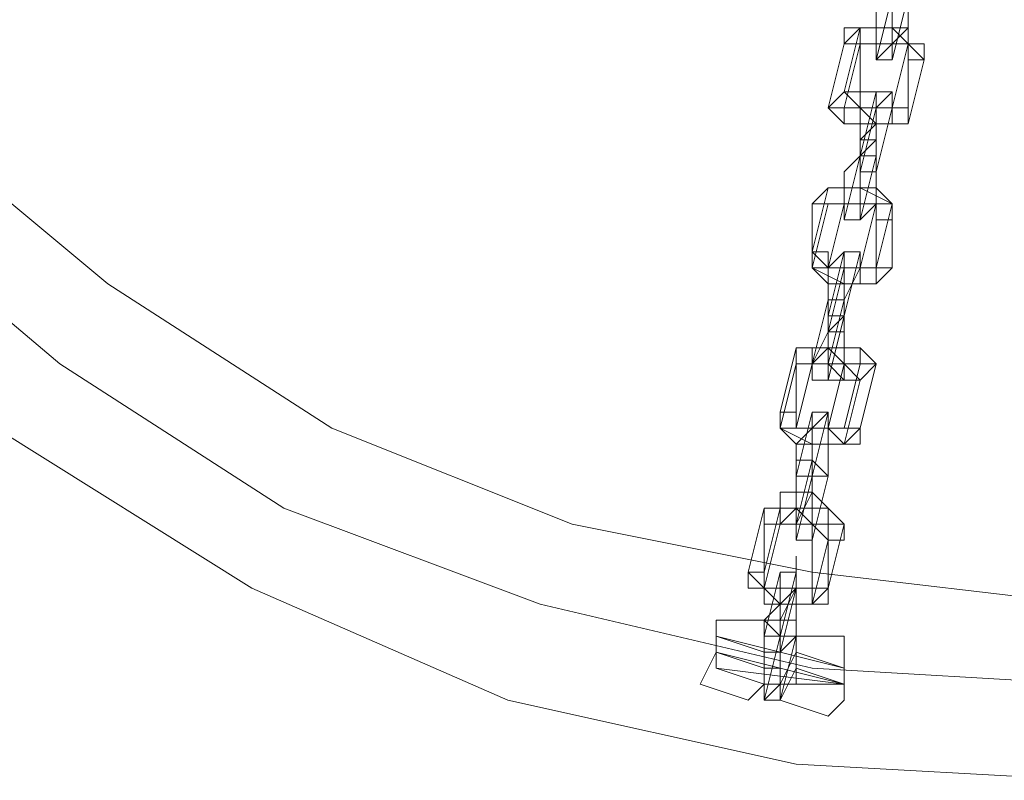
# Model space of a CAD drawing. Units: millimetres. Extents: x -6683 to 2003, y -13641 to 1414.
# Drawn here: x 973 to 1108, y -6351 to -6246 of the extents above; entities that cross this region are included whole.
import ezdxf

# ---------------------------------------------------------------- set-up
doc = ezdxf.new("R2010")
doc.units = ezdxf.units.MM

# ---------------------------------------------------------------- blocks, each defined once
blk = doc.blocks.new('WMF0')
at = {"color": 253, "lineweight": 0}
for points in [[(1582.0461, -452.4451), (1580.7187, -452.5189), (1579.3912, -452.8876), (1578.2112, -453.4039), (1577.0313, -454.0676), (1576.0725, -454.9526), (1575.1876, -455.9113), (1574.5238, -457.0913), (1574.0076, -458.2712), (1573.7126, -459.5987), (1573.5651, -460.9262), (1573.7126, -462.2536), (1574.0076, -463.5074), (1574.5238, -464.7611), (1575.1876, -465.8673), (1576.0725, -466.8998), (1577.0313, -467.711), (1578.2112, -468.4485), (1579.3912, -468.9647), (1580.7187, -469.2597), (1582.0461, -469.3335)], [(1582.0461, -469.3335), (1580.7187, -469.2597), (1579.3912, -468.9647), (1578.2112, -468.4485), (1577.0313, -467.711), (1576.0725, -466.8998), (1575.1876, -465.8673), (1574.5238, -464.7611), (1574.0076, -463.5074), (1573.7126, -462.2536), (1573.5651, -460.9262), (1573.7126, -459.5987), (1574.0076, -458.2712), (1574.5238, -457.0913), (1575.1876, -455.9113), (1576.0725, -454.9526), (1577.0313, -454.0676), (1578.2112, -453.4039), (1579.3912, -452.8876), (1580.7187, -452.5189), (1582.0461, -452.4451)], [(1582.0461, -468.891), (1580.7924, -468.8172), (1579.5387, -468.5222), (1578.3587, -468.0798), (1577.3262, -467.416), (1576.3675, -466.6048), (1575.5563, -465.6461), (1574.8926, -464.5398), (1574.3763, -463.3599), (1574.0813, -462.1799), (1574.0076, -460.9262), (1574.0813, -459.6725), (1574.3763, -458.4187), (1574.8926, -457.2388), (1575.5563, -456.2063), (1576.3675, -455.2476), (1577.3262, -454.4363), (1578.3587, -453.7726), (1579.5387, -453.2564), (1580.7924, -452.9614), (1582.0461, -452.8876)], [(1582.0461, -468.891), (1580.7924, -468.8172), (1579.5387, -468.5222), (1578.3587, -468.0798), (1577.3262, -467.416), (1576.3675, -466.6048), (1575.5563, -465.6461), (1574.8926, -464.5398), (1574.3763, -463.3599), (1574.0813, -462.1799), (1574.0076, -460.9262), (1574.0813, -459.6725), (1574.3763, -458.4187), (1574.8926, -457.2388), (1575.5563, -456.2063), (1576.3675, -455.2476), (1577.3262, -454.4363), (1578.3587, -453.7726), (1579.5387, -453.2564), (1580.7924, -452.9614), (1582.0461, -452.8876)], [(1582.0461, -468.5222), (1580.7924, -468.3747), (1579.6862, -468.1535), (1578.58, -467.711), (1577.5475, -467.0473), (1576.6625, -466.3098), (1575.8513, -465.3511), (1575.2613, -464.3186), (1574.8188, -463.2124), (1574.5238, -462.1061), (1574.4501, -460.9262), (1574.5238, -459.6725), (1574.8188, -458.5662), (1575.2613, -457.46), (1575.8513, -456.4275), (1576.6625, -455.5426), (1577.5475, -454.7313), (1578.58, -454.1413), (1579.6862, -453.6989), (1580.7924, -453.4039), (1582.0461, -453.3301)], [(1581.1612, -465.9411), (1581.1612, -465.6461)], [(1581.0874, -466.0148), (1581.1612, -465.7198)], [(1581.0874, -466.0148), (1581.0874, -465.7198)], [(1581.0874, -465.7198), (1581.0874, -465.7936), (1581.0874, -465.9411), (1581.0874, -466.0148)], [(1581.1612, -465.7198), (1581.1612, -465.7936), (1581.1612, -465.9411), (1581.0874, -466.0148)], [(1581.1612, -466.0148), (1581.2349, -465.7198)], [(1581.2349, -465.7936), (1581.2349, -465.8673), (1581.1612, -465.9411), (1581.1612, -466.0148)], [(1581.1612, -465.7936), (1581.1612, -465.8673), (1581.1612, -465.9411)], [(1580.9399, -465.9411), (1581.0137, -465.8673), (1581.1612, -465.8673), (1581.2349, -465.9411), (1581.3087, -466.0148)], [(1580.9399, -466.1623), (1581.0137, -465.8673)], [(1581.0137, -465.8673), (1581.1612, -465.8673), (1581.2349, -465.8673), (1581.2349, -465.9411)], [(1581.1612, -465.8673), (1581.1612, -465.9411)], [(1581.1612, -465.9411), (1581.1612, -465.8673)], [(1580.8662, -466.236), (1580.9399, -465.9411)], [(1580.9399, -466.236), (1581.0137, -465.9411)], [(1581.0137, -465.9411), (1581.1612, -465.9411), (1581.2349, -465.9411), (1581.2349, -466.0148)], [(1581.0137, -465.9411), (1581.0874, -465.9411), (1581.1612, -465.9411), (1581.2349, -465.9411)], [(1581.0137, -466.236), (1581.0137, -465.9411)], [(1581.1612, -466.236), (1581.2349, -465.9411)], [(1581.2349, -466.236), (1581.2349, -465.9411)], [(1581.2349, -466.3098), (1581.2349, -466.0148)], [(1581.2349, -466.3098), (1581.3087, -466.0148)], [(1581.2349, -466.236), (1581.1612, -466.236), (1581.0874, -466.236), (1581.0137, -466.236), (1580.9399, -466.1623)], [(1581.0137, -466.4573), (1581.0874, -466.1623)], [(1581.0137, -466.4573), (1581.0137, -466.1623)], [(1581.0137, -466.4573), (1581.0137, -466.3835), (1581.0137, -466.236), (1581.0137, -466.1623)], [(1581.0137, -466.4573), (1581.0874, -466.3835), (1581.0874, -466.236), (1581.0874, -466.1623)], [(1581.0874, -466.4573), (1581.0874, -466.3835), (1581.0874, -466.236), (1581.1612, -466.1623), (1581.1612, -466.236)], [(1581.2349, -466.3098), (1581.1612, -466.3098), (1581.0874, -466.3098), (1580.9399, -466.3098), (1580.8662, -466.236)], [(1581.2349, -466.3098), (1581.1612, -466.3098), (1581.0874, -466.3098), (1580.9399, -466.3098), (1580.9399, -466.236)], [(1581.0137, -466.531), (1581.0874, -466.236)], [(1581.0137, -466.3835), (1581.0874, -466.3098), (1581.0874, -466.236)], [(1581.1612, -466.236), (1581.1612, -466.3098), (1581.0874, -466.3098), (1581.0137, -466.236)], [(1581.0874, -466.531), (1581.1612, -466.236)], [(1581.0874, -466.3835), (1581.0874, -466.3098), (1581.0874, -466.236)], [(1581.0874, -466.236), (1581.0874, -466.3098), (1581.0874, -466.3835)], [(1581.0137, -466.6785), (1581.0137, -466.3835)], [(1580.9399, -466.7523), (1581.0137, -466.4573)], [(1581.0137, -466.4573), (1580.9399, -466.531), (1580.9399, -466.6785), (1580.9399, -466.7523)], [(1581.0137, -466.7523), (1581.0874, -466.4573)], [(1581.0137, -466.7523), (1581.0137, -466.4573)], [(1581.0137, -466.4573), (1581.0137, -466.531), (1581.0137, -466.6785), (1581.0137, -466.7523)], [(1581.0874, -466.531), (1581.0874, -466.6048), (1581.0874, -466.6785), (1581.0137, -466.7523)], [(1581.0137, -466.531), (1581.0137, -466.6048), (1581.0137, -466.6785)], [(1580.7924, -466.6785), (1580.8662, -466.6048), (1581.0137, -466.6048), (1581.1612, -466.6785)], [(1580.7924, -466.8998), (1580.8662, -466.6048)], [(1580.8662, -466.6048), (1580.9399, -466.6048), (1581.0137, -466.6048), (1581.0874, -466.6048), (1581.1612, -466.6785)], [(1581.0137, -466.6048), (1581.0137, -466.6785)], [(1581.0137, -466.6785), (1581.0137, -466.6048)], [(1580.7924, -466.9735), (1580.8662, -466.6785)], [(1580.7924, -466.9735), (1580.7924, -466.6785)], [(1580.8662, -466.6785), (1580.9399, -466.6785), (1581.0137, -466.6785), (1581.0874, -466.6785), (1581.0874, -466.7523)], [(1580.8662, -466.9735), (1580.9399, -466.6785)], [(1580.9399, -466.6785), (1581.0137, -466.6785), (1581.0874, -466.6785)], [(1581.0137, -466.9735), (1581.0874, -466.6785)], [(1581.0874, -466.9735), (1581.1612, -466.6785)], [(1581.1612, -466.9735), (1581.1612, -466.6785)], [(1581.0874, -467.0473), (1581.0874, -466.7523)], [(1581.0874, -466.9735), (1581.0137, -466.9735), (1580.9399, -466.9735), (1580.8662, -466.9735), (1580.7924, -466.8998)], [(1580.8662, -467.1948), (1580.9399, -466.8998)], [(1580.8662, -467.121), (1580.8662, -467.0473), (1580.8662, -466.9735), (1580.9399, -466.8998)], [(1580.9399, -467.1948), (1581.0137, -466.8998)], [(1580.9399, -467.1948), (1580.9399, -466.8998)], [(1580.9399, -467.1948), (1580.9399, -467.121), (1580.9399, -466.9735), (1580.9399, -466.8998)], [(1580.9399, -467.1948), (1580.9399, -467.121), (1581.0137, -466.9735), (1581.0137, -466.8998)], [(1581.1612, -466.9735), (1581.0874, -467.0473), (1580.9399, -467.0473), (1580.7924, -466.9735)], [(1581.0874, -467.0473), (1581.0137, -467.0473), (1580.9399, -467.0473), (1580.8662, -467.0473), (1580.7924, -466.9735)], [(1581.0137, -466.9735), (1580.9399, -466.9735), (1580.8662, -466.9735)], [(1580.8662, -467.2685), (1580.9399, -466.9735)], [(1580.9399, -467.0473), (1580.9399, -466.9735)], [(1580.9399, -466.9735), (1580.9399, -467.0473)], [(1580.9399, -467.121), (1580.9399, -467.0473), (1580.9399, -466.9735)], [(1580.7924, -467.416), (1580.8662, -467.121)], [(1580.8662, -467.416), (1580.9399, -467.121)], [(1580.8662, -467.1948), (1580.8662, -467.2685), (1580.7924, -467.416), (1580.7924, -467.4898), (1580.7924, -467.416)], [(1580.8662, -467.4898), (1580.9399, -467.1948)], [(1580.9399, -467.1948), (1580.8662, -467.2685), (1580.8662, -467.416), (1580.8662, -467.4898)], [(1580.9399, -467.4898), (1580.9399, -467.1948)], [(1580.9399, -467.1948), (1580.9399, -467.2685), (1580.9399, -467.416), (1580.9399, -467.4898)], [(1580.8662, -467.2685), (1580.8662, -467.3423), (1580.8662, -467.416)], [(1580.8662, -467.416), (1580.8662, -467.3423), (1580.8662, -467.2685)], [(1580.8662, -467.2685), (1580.8662, -467.3423), (1580.8662, -467.416)], [(1580.6449, -467.6373), (1580.7187, -467.3423)], [(1580.7187, -467.3423), (1580.7924, -467.3423), (1580.8662, -467.3423), (1581.0137, -467.3423), (1581.0137, -467.416)], [(1580.7187, -467.3423), (1580.8662, -467.3423), (1581.0137, -467.3423), (1581.0874, -467.416)], [(1580.7187, -467.6373), (1580.7187, -467.3423)], [(1580.7924, -467.416), (1580.7924, -467.3423), (1580.8662, -467.3423), (1580.9399, -467.416)], [(1580.6449, -467.711), (1580.7187, -467.416)], [(1580.7187, -467.416), (1580.7924, -467.416), (1580.8662, -467.416), (1580.9399, -467.416), (1581.0137, -467.4898)], [(1580.7187, -467.711), (1580.7924, -467.416)], [(1580.8662, -467.711), (1580.9399, -467.416)], [(1580.9399, -467.711), (1581.0137, -467.416)], [(1581.0137, -467.711), (1581.0874, -467.416)], [(1580.9399, -467.7848), (1581.0137, -467.4898)], [(1581.0137, -467.711), (1580.9399, -467.7848), (1580.7924, -467.7848), (1580.6449, -467.711), (1580.6449, -467.6373)], [(1580.9399, -467.711), (1580.7924, -467.711), (1580.7187, -467.711), (1580.7187, -467.6373)], [(1580.7187, -467.9323), (1580.7924, -467.6373)], [(1580.7187, -467.8585), (1580.7187, -467.7848), (1580.7924, -467.711), (1580.7924, -467.6373)], [(1580.7924, -467.9323), (1580.8662, -467.6373)], [(1580.7924, -467.9323), (1580.8662, -467.6373)], [(1580.7924, -467.9323), (1580.7924, -467.8585), (1580.7924, -467.711), (1580.8662, -467.6373)], [(1580.8662, -467.9323), (1580.8662, -467.8585), (1580.8662, -467.711), (1580.8662, -467.6373)], [(1580.9399, -467.7848), (1580.8662, -467.7848), (1580.7924, -467.7848), (1580.7187, -467.7848), (1580.6449, -467.711)], [(1580.8662, -467.711), (1580.7924, -467.711), (1580.7187, -467.711)], [(1580.7924, -467.7848), (1580.7924, -467.711)], [(1580.7924, -467.711), (1580.7924, -467.7848)], [(1580.7924, -468.006), (1580.7924, -467.711)], [(1580.7924, -467.8585), (1580.7924, -467.7848), (1580.7924, -467.711)], [(1580.7187, -468.1535), (1580.7187, -467.8585)], [(1580.7187, -468.1535), (1580.7924, -467.8585)], [(1580.7187, -467.9323), (1580.7187, -468.006), (1580.7187, -468.1535), (1580.6449, -468.1535), (1580.7187, -468.1535)], [(1580.7187, -468.2272), (1580.7924, -467.9323)], [(1580.7924, -467.9323), (1580.7924, -468.006), (1580.7187, -468.1535), (1580.7187, -468.2272)], [(1580.7924, -468.2272), (1580.8662, -467.9323)], [(1580.7924, -467.9323), (1580.7924, -468.006), (1580.7924, -468.1535), (1580.7924, -468.2272)], [(1580.6449, -468.0798), (1580.6449, -468.006), (1580.7924, -468.006), (1580.8662, -468.0798), (1580.8662, -468.1535)], [(1580.7924, -468.006), (1580.7924, -468.0798), (1580.7187, -468.0798), (1580.7187, -468.1535)], [(1580.7187, -468.1535), (1580.7187, -468.0798), (1580.7924, -468.0798), (1580.7924, -468.006)], [(1580.7924, -468.006), (1580.7924, -468.0798), (1580.7187, -468.0798), (1580.7187, -468.1535)], [(1580.4974, -468.3747), (1580.5712, -468.0798)], [(1580.5712, -468.0798), (1580.6449, -468.0798), (1580.7187, -468.0798), (1580.8662, -468.0798), (1580.9399, -468.1535)], [(1580.5712, -468.3747), (1580.6449, -468.0798)], [(1580.6449, -468.1535), (1580.7187, -468.0798), (1580.7924, -468.1535)], [(1580.5712, -468.1535), (1580.6449, -468.1535), (1580.7187, -468.1535), (1580.8662, -468.1535), (1580.8662, -468.2272)], [(1580.5712, -468.4485), (1580.5712, -468.1535)], [(1580.5712, -468.4485), (1580.6449, -468.1535)], [(1580.7924, -468.4485), (1580.7924, -468.1535)], [(1580.8662, -468.4485), (1580.9399, -468.1535)], [(1580.8662, -468.4485), (1580.8662, -468.1535)], [(1580.7924, -468.5222), (1580.8662, -468.2272)], [(1580.6449, -468.6697), (1580.6449, -468.596), (1580.7187, -468.4485), (1580.7187, -468.301), (1580.7187, -468.3747)], [(1580.8662, -468.4485), (1580.7924, -468.5222), (1580.6449, -468.5222), (1580.5712, -468.4485), (1580.4974, -468.3747)], [(1580.5712, -468.6697), (1580.6449, -468.3747)], [(1580.5712, -468.596), (1580.6449, -468.5222), (1580.6449, -468.4485), (1580.6449, -468.3747)], [(1580.8662, -468.4485), (1580.7924, -468.4485), (1580.7187, -468.4485), (1580.5712, -468.4485), (1580.5712, -468.3747)], [(1580.6449, -468.6697), (1580.7187, -468.3747)], [(1580.7187, -468.6697), (1580.7187, -468.3747)], [(1580.7187, -468.6697), (1580.7187, -468.596), (1580.7187, -468.4485), (1580.7187, -468.3747)], [(1580.7924, -468.5222), (1580.6449, -468.5222), (1580.5712, -468.5222), (1580.5712, -468.4485)], [(1580.7924, -468.4485), (1580.7187, -468.4485), (1580.6449, -468.4485), (1580.5712, -468.4485)], [(1580.6449, -468.7435), (1580.7187, -468.4485)], [(1580.6449, -468.596), (1580.6449, -468.5222), (1580.7187, -468.4485)], [(1580.6449, -468.5222), (1580.7187, -468.4485)], [(1580.7187, -468.4485), (1580.6449, -468.5222)], [(1580.2762, -468.891), (1580.3499, -468.7435), (1580.3499, -468.6697), (1580.3499, -468.596)], [(1580.3499, -468.596), (1580.5712, -468.596)], [(1580.5712, -468.596), (1580.5712, -468.6697), (1580.5712, -468.8172), (1580.5712, -468.891), (1580.4974, -468.9647)], [(1580.5712, -468.891), (1580.5712, -468.8172), (1580.5712, -468.6697), (1580.5712, -468.596)], [(1580.5712, -468.891), (1580.5712, -468.596)], [(1580.6449, -468.891), (1580.6449, -468.596)], [(1580.3499, -468.6697), (1580.3499, -468.7435), (1580.2762, -468.891)], [(1580.3499, -468.8172), (1580.3499, -468.7435), (1580.3499, -468.6697)], [(1580.3499, -468.6697), (1580.3499, -468.7435), (1580.3499, -468.8172)], [(1580.3499, -468.6697), (1580.5712, -468.7435)], [(1580.3499, -468.8172), (1580.3499, -468.7435), (1580.3499, -468.6697)], [(1580.3499, -468.6697), (1580.3499, -468.7435), (1580.3499, -468.8172)], [(1580.3499, -468.8172), (1580.3499, -468.7435), (1580.3499, -468.6697)], [(1580.9399, -468.8172), (1580.3499, -468.6697)], [(1580.9399, -468.8172), (1580.3499, -468.6697)], [(1580.5712, -468.9647), (1580.6449, -468.6697)], [(1580.5712, -468.6697), (1580.5712, -468.7435), (1580.5712, -468.8172), (1580.5712, -468.891)], [(1580.6449, -468.6697), (1580.6449, -468.7435), (1580.6449, -468.891), (1580.5712, -468.9647)], [(1580.6449, -468.9647), (1580.7187, -468.8172), (1580.7187, -468.6697)], [(1580.7187, -468.6697), (1580.7187, -468.8172), (1580.6449, -468.9647)], [(1580.6449, -468.9647), (1580.7187, -468.6697)], [(1580.7187, -468.6697), (1580.7187, -468.7435), (1580.6449, -468.891), (1580.6449, -468.9647)], [(1580.7187, -468.6697), (1580.9399, -468.6697)], [(1580.9399, -468.6697), (1580.9399, -468.7435), (1580.9399, -468.891), (1580.9399, -468.9647), (1580.8662, -469.0385)], [(1580.9399, -468.9647), (1580.9399, -468.891), (1580.9399, -468.7435), (1580.9399, -468.6697)], [(1580.3499, -468.7435), (1580.5712, -468.8172)], [(1580.3499, -468.7435), (1580.5712, -468.8172)], [(1580.3499, -468.7435), (1580.5712, -468.8172)], [(1580.3499, -468.7435), (1580.5712, -468.8172)], [(1580.3499, -468.7435), (1580.3499, -468.8172)], [(1580.9399, -468.891), (1580.3499, -468.7435)], [(1580.9399, -468.891), (1580.3499, -468.7435)], [(1580.9399, -468.891), (1580.3499, -468.7435)], [(1580.9399, -468.891), (1580.3499, -468.7435)], [(1580.5712, -468.891), (1580.5712, -468.8172), (1580.5712, -468.7435)], [(1580.5712, -468.7435), (1580.5712, -468.8172), (1580.5712, -468.891)], [(1580.6449, -468.891), (1580.7187, -468.891), (1580.7187, -468.8172), (1580.7187, -468.7435)], [(1580.7187, -468.7435), (1580.7187, -468.8172), (1580.7187, -468.891), (1580.6449, -468.891)], [(1580.6449, -468.7435), (1580.6449, -468.8172), (1580.6449, -468.891)], [(1580.7187, -468.7435), (1580.9399, -468.8172)], [(1580.3499, -468.8172), (1580.5712, -468.891)], [(1580.9399, -468.891), (1580.3499, -468.8172)], [(1580.9399, -468.891), (1580.3499, -468.8172)], [(1580.7187, -468.8172), (1580.9399, -468.891)], [(1580.7187, -468.8172), (1580.9399, -468.891)], [(1580.7187, -468.8172), (1580.9399, -468.891)], [(1580.7187, -468.8172), (1580.9399, -468.891)], [(1580.9399, -468.891), (1580.9399, -468.8172)], [(1580.9399, -468.8172), (1580.9399, -468.891)], [(1580.9399, -468.8172), (1580.9399, -468.891)], [(1580.9399, -468.891), (1580.9399, -468.8172)], [(1580.9399, -468.8172), (1580.9399, -468.891)], [(1580.9399, -468.891), (1580.9399, -468.8172)], [(1580.2762, -468.891), (1580.4974, -468.9647)], [(1580.6449, -468.891), (1580.9399, -468.891)], [(1580.6449, -468.9647), (1580.8662, -469.0385)]]:
    blk.add_lwpolyline(points, dxfattribs=at)
for points in [[(1581.0137, -465.9411), (1581.0137, -465.8673), (1580.9399, -465.8673), (1580.9399, -465.9411), (1581.0137, -465.9411)], [(1581.1612, -466.0148), (1581.1612, -465.9411), (1581.0874, -465.9411), (1581.0874, -466.0148), (1581.1612, -466.0148)], [(1581.1612, -465.9411), (1581.0874, -465.9411), (1581.1612, -465.9411)], [(1581.2349, -465.9411), (1581.3087, -465.9411), (1581.3087, -466.0148), (1581.2349, -466.0148), (1581.2349, -465.9411)], [(1581.0137, -466.236), (1581.0137, -466.1623), (1580.9399, -466.1623), (1580.8662, -466.236), (1580.9399, -466.236), (1581.0137, -466.236)], [(1581.0137, -466.1623), (1581.0874, -466.1623), (1581.1612, -466.1623), (1581.1612, -466.236), (1581.0874, -466.236), (1581.0137, -466.236), (1581.0137, -466.1623)], [(1581.0137, -466.236), (1581.0874, -466.3098), (1581.0874, -466.236), (1581.0137, -466.236)], [(1581.1612, -466.236), (1581.2349, -466.236), (1581.2349, -466.3098), (1581.1612, -466.3098), (1581.1612, -466.236)], [(1581.0874, -466.4573), (1581.0874, -466.3835), (1581.0137, -466.3835), (1581.0137, -466.4573), (1581.0874, -466.4573)], [(1581.0137, -466.4573), (1581.0874, -466.4573), (1581.0874, -466.531), (1581.0137, -466.531), (1581.0137, -466.4573)], [(1580.9399, -466.6785), (1580.9399, -466.6048), (1580.8662, -466.6048), (1580.7924, -466.6785), (1580.8662, -466.6785), (1580.9399, -466.6785)], [(1581.0137, -466.7523), (1581.0137, -466.6785), (1580.9399, -466.6785), (1580.9399, -466.7523), (1581.0137, -466.7523)], [(1581.0874, -466.6785), (1581.0137, -466.6785), (1580.9399, -466.6785), (1581.0137, -466.6785), (1581.0874, -466.6785)], [(1581.0874, -466.6785), (1581.1612, -466.6785), (1581.1612, -466.7523), (1581.0874, -466.7523), (1581.0874, -466.6785)], [(1580.8662, -466.9735), (1580.8662, -466.8998), (1580.7924, -466.8998), (1580.7924, -466.9735), (1580.8662, -466.9735)], [(1580.9399, -466.8998), (1581.0137, -466.8998), (1581.0137, -466.9735), (1580.9399, -466.9735), (1580.9399, -466.8998)], [(1580.8662, -466.9735), (1580.9399, -466.9735), (1581.0137, -466.9735), (1580.9399, -466.9735), (1580.8662, -466.9735)], [(1581.0137, -466.9735), (1581.0874, -466.9735), (1581.1612, -466.9735), (1581.0874, -467.0473), (1581.0137, -467.0473), (1581.0137, -466.9735)], [(1580.9399, -467.1948), (1580.9399, -467.121), (1580.8662, -467.121), (1580.8662, -467.1948), (1580.9399, -467.1948)], [(1580.8662, -467.1948), (1580.9399, -467.1948), (1580.9399, -467.2685), (1580.8662, -467.2685), (1580.8662, -467.1948)], [(1580.7924, -467.416), (1580.7924, -467.3423), (1580.7187, -467.3423), (1580.7187, -467.416), (1580.7924, -467.416)], [(1580.9399, -467.416), (1580.8662, -467.416), (1580.7924, -467.416), (1580.8662, -467.3423), (1580.9399, -467.416)], [(1580.9399, -467.4898), (1580.8662, -467.416), (1580.7924, -467.416), (1580.7924, -467.4898), (1580.8662, -467.4898), (1580.9399, -467.4898)], [(1580.9399, -467.416), (1581.0137, -467.416), (1581.0874, -467.416), (1581.0137, -467.4898), (1580.9399, -467.4898), (1580.9399, -467.416)], [(1580.7187, -467.711), (1580.7187, -467.6373), (1580.6449, -467.6373), (1580.6449, -467.711), (1580.7187, -467.711)], [(1580.7924, -467.6373), (1580.8662, -467.6373), (1580.8662, -467.711), (1580.7924, -467.711), (1580.7924, -467.6373)], [(1580.7924, -467.711), (1580.8662, -467.711), (1580.7924, -467.711)], [(1580.8662, -467.711), (1580.9399, -467.711), (1581.0137, -467.711), (1581.0137, -467.7848), (1580.9399, -467.7848), (1580.8662, -467.711)], [(1580.8662, -467.9323), (1580.7924, -467.8585), (1580.7187, -467.8585), (1580.7187, -467.9323), (1580.7924, -467.9323), (1580.8662, -467.9323)], [(1580.7187, -467.9323), (1580.7924, -467.9323), (1580.7924, -468.006), (1580.7187, -468.006), (1580.7187, -467.9323)], [(1580.6449, -468.1535), (1580.6449, -468.0798), (1580.5712, -468.0798), (1580.5712, -468.1535), (1580.6449, -468.1535)], [(1580.7924, -468.1535), (1580.7187, -468.1535), (1580.7187, -468.0798), (1580.7924, -468.1535)], [(1580.7924, -468.2272), (1580.7924, -468.1535), (1580.7187, -468.1535), (1580.7187, -468.2272), (1580.7924, -468.2272)], [(1580.7924, -468.1535), (1580.8662, -468.1535), (1580.9399, -468.1535), (1580.9399, -468.2272), (1580.8662, -468.2272), (1580.7924, -468.1535)], [(1580.5712, -468.4485), (1580.5712, -468.3747), (1580.4974, -468.3747), (1580.4974, -468.4485), (1580.5712, -468.4485)], [(1580.6449, -468.3747), (1580.7187, -468.3747), (1580.7187, -468.4485), (1580.6449, -468.4485), (1580.6449, -468.3747)], [(1580.6449, -468.4485), (1580.7187, -468.4485), (1580.6449, -468.4485)], [(1580.7924, -468.4485), (1580.8662, -468.4485), (1580.8662, -468.5222), (1580.7924, -468.5222), (1580.7924, -468.4485)], [(1580.7187, -468.6697), (1580.7187, -468.596), (1580.6449, -468.596), (1580.5712, -468.596), (1580.6449, -468.6697), (1580.7187, -468.6697)], [(1580.5712, -468.6697), (1580.6449, -468.6697), (1580.7187, -468.6697), (1580.6449, -468.7435), (1580.5712, -468.7435), (1580.5712, -468.6697)], [(1580.6449, -468.891), (1580.5712, -468.891), (1580.5712, -468.8172), (1580.6449, -468.8172), (1580.6449, -468.891)], [(1580.6449, -468.9647), (1580.6449, -468.891), (1580.5712, -468.891), (1580.5712, -468.9647), (1580.6449, -468.9647)]]:
    blk.add_lwpolyline(points, close=True, dxfattribs=at)

msp = doc.modelspace()

# ---------------------------------------------------------------- block references
at = {"xscale": 29.8013245033, "yscale": 29.8013245033, "zscale": 29.8013245033}
msp.add_blockref('WMF0', (-46028.07, 7636.07), dxfattribs=at)

doc.saveas('drawing.dxf')
